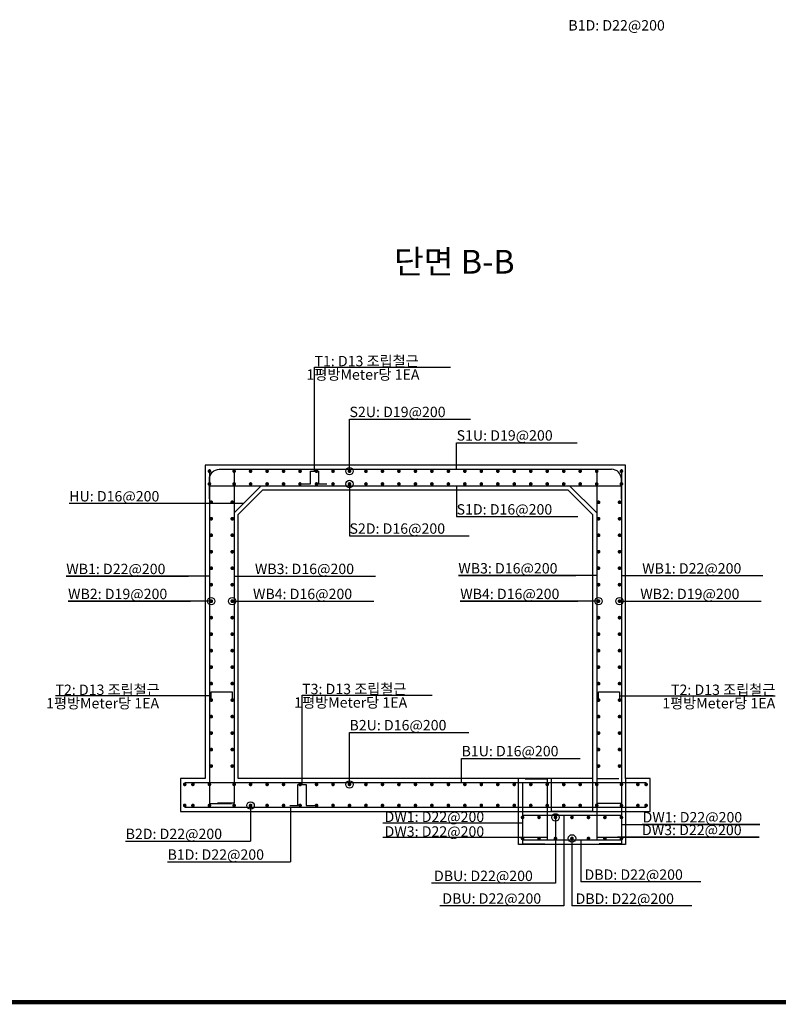
# Model space of a CAD drawing. Units: millimetres. Extents: x -40425 to -6785, y 15543 to 42091.
# Drawn here: x -24723 to -15517, y 16317 to 28262 of the extents above; entities that cross this region are included whole.
import ezdxf
from ezdxf.enums import TextEntityAlignment as Align

# ---------------------------------------------------------------- set-up
doc = ezdxf.new("R2010")
doc.units = ezdxf.units.MM
for name, color, linetype in [('bar', 6, 'Continuous'), ('BOX1', 5, 'Continuous'), ('con1', 7, 'Continuous'), ('dim2', 7, 'Continuous'), ('lader', 1, 'Continuous'), ('title', 40, 'Continuous')]:
    doc.layers.add(name, color=color, linetype=linetype)
doc.styles.add('GHS', font='ROMANS', dxfattribs={"bigfont": 'GHS'})
doc.styles.get("Standard").update_dxf_attribs({"font": 'romans.shx', "bigfont": 'ghs.shx'})

msp = doc.modelspace()

# ---------------------------------------------------------------- linework, layer by layer
at = {"layer": 'bar'}
for p, q in [((-22301, 22808), (-17541, 22808)), ((-22421, 22608), (-17421, 22608)), ((-22721, 19008), (-17121, 19008)), ((-22721, 18708), (-17121, 18708)), ((-17421, 18608), (-18621, 18608)), ((-17421, 18308), (-18621, 18308))]:
    msp.add_line(p, q, dxfattribs=at)
at = {"layer": 'bar', "const_width": 22.5}
for points in [[(-22432, 22785, 1), (-22410, 22785, 1)], [(-22132, 22785, 1), (-22110, 22785, 1)], [(-21932, 22785, 1), (-21910, 22785, 1)], [(-21732, 22785, 1), (-21710, 22785, 1)], [(-21532, 22785, 1), (-21510, 22785, 1)], [(-21332, 22785, 1), (-21310, 22785, 1)], [(-21132, 22785, 1), (-21110, 22785, 1)], [(-20932, 22785, 1), (-20910, 22785, 1)], [(-20732, 22785, 1), (-20710, 22785, 1)], [(-20532, 22785, 1), (-20510, 22785, 1)], [(-20332, 22785, 1), (-20310, 22785, 1)], [(-20132, 22785, 1), (-20110, 22785, 1)], [(-19932, 22785, 1), (-19910, 22785, 1)], [(-19732, 22785, 1), (-19710, 22785, 1)], [(-19532, 22785, 1), (-19510, 22785, 1)], [(-19332, 22785, 1), (-19310, 22785, 1)], [(-19132, 22785, 1), (-19110, 22785, 1)], [(-18932, 22785, 1), (-18910, 22785, 1)], [(-18732, 22785, 1), (-18710, 22785, 1)], [(-18532, 22785, 1), (-18510, 22785, 1)], [(-18332, 22785, 1), (-18310, 22785, 1)], [(-18132, 22785, 1), (-18110, 22785, 1)], [(-17932, 22785, 1), (-17910, 22785, 1)], [(-17732, 22785, 1), (-17710, 22785, 1)], [(-17432, 22785, 1), (-17410, 22785, 1)], [(-22432, 22630, 1), (-22410, 22630, 1)], [(-22132, 22630, 1), (-22110, 22630, 1)], [(-21932, 22630, 1), (-21910, 22630, 1)], [(-21732, 22630, 1), (-21710, 22630, 1)], [(-21532, 22630, 1), (-21510, 22630, 1)], [(-21332, 22630, 1), (-21310, 22630, 1)], [(-21132, 22630, 1), (-21110, 22630, 1)], [(-20932, 22630, 1), (-20910, 22630, 1)], [(-20732, 22630, 1), (-20710, 22630, 1)], [(-20532, 22630, 1), (-20510, 22630, 1)], [(-20332, 22630, 1), (-20310, 22630, 1)], [(-20132, 22630, 1), (-20110, 22630, 1)], [(-19932, 22630, 1), (-19910, 22630, 1)], [(-19732, 22630, 1), (-19710, 22630, 1)], [(-19532, 22630, 1), (-19510, 22630, 1)], [(-19332, 22630, 1), (-19310, 22630, 1)], [(-19132, 22630, 1), (-19110, 22630, 1)], [(-18932, 22630, 1), (-18910, 22630, 1)], [(-18732, 22630, 1), (-18710, 22630, 1)], [(-18532, 22630, 1), (-18510, 22630, 1)], [(-18332, 22630, 1), (-18310, 22630, 1)], [(-18132, 22630, 1), (-18110, 22630, 1)], [(-17932, 22630, 1), (-17910, 22630, 1)], [(-17732, 22630, 1), (-17710, 22630, 1)], [(-17432, 22630, 1), (-17410, 22630, 1)], [(-22410, 22408, 1), (-22387, 22408, 1)], [(-22155, 22408, 1), (-22132, 22408, 1)], [(-17710, 22408, 1), (-17687, 22408, 1)], [(-17455, 22408, 1), (-17432, 22408, 1)], [(-22410, 22208, 1), (-22387, 22208, 1)], [(-22155, 22208, 1), (-22132, 22208, 1)], [(-17710, 22208, 1), (-17687, 22208, 1)], [(-17455, 22208, 1), (-17432, 22208, 1)], [(-22410, 22008, 1), (-22387, 22008, 1)], [(-22155, 22008, 1), (-22132, 22008, 1)], [(-17710, 22008, 1), (-17687, 22008, 1)], [(-17455, 22008, 1), (-17432, 22008, 1)], [(-22410, 21808, 1), (-22387, 21808, 1)], [(-22155, 21808, 1), (-22132, 21808, 1)], [(-17710, 21808, 1), (-17687, 21808, 1)], [(-17455, 21808, 1), (-17432, 21808, 1)], [(-22410, 21608, 1), (-22387, 21608, 1)], [(-22155, 21608, 1), (-22132, 21608, 1)], [(-17710, 21608, 1), (-17687, 21608, 1)], [(-17455, 21608, 1), (-17432, 21608, 1)], [(-22410, 21408, 1), (-22387, 21408, 1)], [(-22155, 21408, 1), (-22132, 21408, 1)], [(-17710, 21408, 1), (-17687, 21408, 1)], [(-17455, 21408, 1), (-17432, 21408, 1)], [(-22410, 21208, 1), (-22387, 21208, 1)], [(-22155, 21208, 1), (-22132, 21208, 1)], [(-17710, 21208, 1), (-17687, 21208, 1)], [(-17455, 21208, 1), (-17432, 21208, 1)], [(-22410, 21008, 1), (-22387, 21008, 1)], [(-22155, 21008, 1), (-22132, 21008, 1)], [(-17710, 21008, 1), (-17687, 21008, 1)], [(-17455, 21008, 1), (-17432, 21008, 1)], [(-22410, 20808, 1), (-22387, 20808, 1)], [(-22155, 20808, 1), (-22132, 20808, 1)], [(-17710, 20808, 1), (-17687, 20808, 1)], [(-17455, 20808, 1), (-17432, 20808, 1)], [(-22410, 20608, 1), (-22387, 20608, 1)], [(-22155, 20608, 1), (-22132, 20608, 1)], [(-17710, 20608, 1), (-17687, 20608, 1)], [(-17455, 20608, 1), (-17432, 20608, 1)], [(-22410, 20408, 1), (-22387, 20408, 1)], [(-22155, 20408, 1), (-22132, 20408, 1)], [(-17710, 20408, 1), (-17687, 20408, 1)], [(-17455, 20408, 1), (-17432, 20408, 1)], [(-22410, 20208, 1), (-22387, 20208, 1)], [(-22155, 20208, 1), (-22132, 20208, 1)], [(-17710, 20208, 1), (-17687, 20208, 1)], [(-17455, 20208, 1), (-17432, 20208, 1)], [(-22410, 20008, 1), (-22387, 20008, 1)], [(-22155, 20008, 1), (-22132, 20008, 1)], [(-17710, 20008, 1), (-17687, 20008, 1)], [(-17455, 20008, 1), (-17432, 20008, 1)], [(-22410, 19808, 1), (-22387, 19808, 1)], [(-22155, 19808, 1), (-22132, 19808, 1)], [(-17710, 19808, 1), (-17687, 19808, 1)], [(-17455, 19808, 1), (-17432, 19808, 1)], [(-22410, 19608, 1), (-22387, 19608, 1)], [(-22155, 19608, 1), (-22132, 19608, 1)], [(-17710, 19608, 1), (-17687, 19608, 1)], [(-17455, 19608, 1), (-17432, 19608, 1)], [(-22410, 19408, 1), (-22387, 19408, 1)], [(-22155, 19408, 1), (-22132, 19408, 1)], [(-17710, 19408, 1), (-17687, 19408, 1)], [(-17455, 19408, 1), (-17432, 19408, 1)], [(-22410, 19208, 1), (-22387, 19208, 1)], [(-22155, 19208, 1), (-22132, 19208, 1)], [(-17710, 19208, 1), (-17687, 19208, 1)], [(-17455, 19208, 1), (-17432, 19208, 1)], [(-22732, 18985, 1), (-22710, 18985, 1)], [(-22632, 18985, 1), (-22610, 18985, 1)], [(-22432, 18985, 1), (-22410, 18985, 1)], [(-22132, 18985, 1), (-22110, 18985, 1)], [(-21932, 18985, 1), (-21910, 18985, 1)], [(-21732, 18985, 1), (-21710, 18985, 1)], [(-21532, 18985, 1), (-21510, 18985, 1)], [(-21332, 18985, 1), (-21310, 18985, 1)], [(-21132, 18985, 1), (-21110, 18985, 1)], [(-20932, 18985, 1), (-20910, 18985, 1)], [(-20732, 18985, 1), (-20710, 18985, 1)], [(-20532, 18985, 1), (-20510, 18985, 1)], [(-20332, 18985, 1), (-20310, 18985, 1)], [(-20132, 18985, 1), (-20110, 18985, 1)], [(-19932, 18985, 1), (-19910, 18985, 1)], [(-19732, 18985, 1), (-19710, 18985, 1)], [(-19532, 18985, 1), (-19510, 18985, 1)], [(-19332, 18985, 1), (-19310, 18985, 1)], [(-19132, 18985, 1), (-19110, 18985, 1)], [(-18932, 18985, 1), (-18910, 18985, 1)], [(-18732, 18985, 1), (-18710, 18985, 1)], [(-18532, 18985, 1), (-18510, 18985, 1)], [(-18332, 18985, 1), (-18310, 18985, 1)], [(-18132, 18985, 1), (-18110, 18985, 1)], [(-17932, 18985, 1), (-17910, 18985, 1)], [(-17732, 18985, 1), (-17710, 18985, 1)], [(-17432, 18985, 1), (-17410, 18985, 1)], [(-17232, 18985, 1), (-17210, 18985, 1)], [(-17132, 18985, 1), (-17110, 18985, 1)], [(-22732, 18730, 1), (-22710, 18730, 1)], [(-22632, 18730, 1), (-22610, 18730, 1)], [(-22432, 18730, 1), (-22410, 18730, 1)], [(-22132, 18730, 1), (-22110, 18730, 1)], [(-21932, 18730, 1), (-21910, 18730, 1)], [(-21732, 18730, 1), (-21710, 18730, 1)], [(-21532, 18730, 1), (-21510, 18730, 1)], [(-21332, 18730, 1), (-21310, 18730, 1)], [(-21132, 18730, 1), (-21110, 18730, 1)], [(-20932, 18730, 1), (-20910, 18730, 1)], [(-20732, 18730, 1), (-20710, 18730, 1)], [(-20532, 18730, 1), (-20510, 18730, 1)], [(-20332, 18730, 1), (-20310, 18730, 1)], [(-20132, 18730, 1), (-20110, 18730, 1)], [(-19932, 18730, 1), (-19910, 18730, 1)], [(-19732, 18730, 1), (-19710, 18730, 1)], [(-19532, 18730, 1), (-19510, 18730, 1)], [(-19332, 18730, 1), (-19310, 18730, 1)], [(-19132, 18730, 1), (-19110, 18730, 1)], [(-18932, 18730, 1), (-18910, 18730, 1)], [(-18732, 18730, 1), (-18710, 18730, 1)], [(-18532, 18730, 1), (-18510, 18730, 1)], [(-18332, 18730, 1), (-18310, 18730, 1)], [(-18132, 18730, 1), (-18110, 18730, 1)], [(-17932, 18730, 1), (-17910, 18730, 1)], [(-17732, 18730, 1), (-17710, 18730, 1)], [(-17432, 18730, 1), (-17410, 18730, 1)], [(-17232, 18730, 1), (-17210, 18730, 1)], [(-17132, 18730, 1), (-17110, 18730, 1)], [(-18610, 18585, -1), (-18632, 18585, -1)], [(-18410, 18585, -1), (-18432, 18585, -1)], [(-18210, 18585, -1), (-18232, 18585, -1)], [(-18010, 18585, -1), (-18032, 18585, -1)], [(-17810, 18585, -1), (-17832, 18585, -1)], [(-17610, 18585, -1), (-17632, 18585, -1)], [(-17410, 18585, -1), (-17432, 18585, -1)], [(-18610, 18330, -1), (-18632, 18330, -1)], [(-18410, 18330, -1), (-18432, 18330, -1)], [(-18210, 18330, -1), (-18232, 18330, -1)], [(-18010, 18330, -1), (-18032, 18330, -1)], [(-17810, 18330, -1), (-17832, 18330, -1)], [(-17610, 18330, -1), (-17632, 18330, -1)], [(-17410, 18330, -1), (-17432, 18330, -1)]]:
    msp.add_lwpolyline(points, format="xyb", close=True, dxfattribs=at)
at = {"layer": 'bar'}
for points in [[(-22421, 22808), (-22421, 18753), (-22151, 18753)], [(-22121, 22808), (-22121, 18757), (-22321, 18757)], [(-21296, 22630), (-21196, 22630), (-21196, 22785), (-21096, 22785), (-21096, 22630), (-20996, 22630)], [(-17721, 22808), (-17721, 18757), (-17521, 18757)], [(-17421, 22808), (-17421, 18753), (-17691, 18753)], [(-22121, 22279), (-21792, 22608)], [(-17721, 22279), (-18050, 22608)], [(-22399, 20008), (-22399, 20108), (-22144, 20108), (-22144, 20008)], [(-17699, 20008), (-17699, 20108), (-17444, 20108), (-17444, 20008)], [(-18621, 19008), (-18621, 18263), (-18351, 18263)], [(-18591, 19053), (-18321, 19053), (-18321, 18308)], [(-17451, 19053), (-17721, 19053), (-17721, 18308)], [(-17421, 19008), (-17421, 18263), (-17691, 18263)], [(-21446, 18730), (-21346, 18730), (-21346, 18985), (-21246, 18985), (-21246, 18730), (-21146, 18730)]]:
    msp.add_lwpolyline(points, dxfattribs=at)
for points in [[(-22421, 22448), (-22421, 22688, -0.414214), (-22301, 22808, -0.414214)], [(-17421, 22448), (-17421, 22688, 0.414214), (-17541, 22808, 0.414214)]]:
    msp.add_lwpolyline(points, format="xyb", dxfattribs=at)
at = {"layer": 'BOX1', "const_width": 52}
msp.add_lwpolyline([(-39625, 16343), (-39625, 38503), (-7585, 38503), (-7585, 16343)], close=True, dxfattribs=at)
at = {"layer": 'con1'}
for points in [[(-22471, 19058), (-22771, 19058), (-22771, 18658), (-17071, 18658), (-17071, 19058), (-17371, 19058), (-17371, 22858), (-22471, 22858)], [(-22071, 19058), (-22071, 19058), (-22071, 22258), (-21771, 22558), (-18071, 22558), (-17771, 22258), (-17771, 19058), (-17771, 19058)]]:
    msp.add_lwpolyline(points, close=True, dxfattribs=at)
for points in [[(-17371, 19058), (-17371, 18258), (-18671, 18258), (-18671, 19058)], [(-17771, 19058), (-17771, 18658), (-18271, 18658), (-18271, 19058)]]:
    msp.add_lwpolyline(points, dxfattribs=at)
at = {"layer": 'dim2'}
msp.add_line((-17444, 20058), (-15554, 20058), dxfattribs=at)
at = {"layer": 'lader'}
for p, q in [((-21146, 22785), (-21146, 24045)), ((-21146, 24045), (-19495, 24045)), ((-20721, 22785), (-20721, 23415)), ((-20721, 23415), (-19251, 23415)), ((-19421, 22808), (-19421, 23131)), ((-19421, 23131), (-17958, 23131)), ((-20721, 22630), (-20721, 22000)), ((-19421, 22608), (-19421, 22234)), ((-22006, 22393), (-24122, 22393)), ((-19421, 22234), (-17948, 22234)), ((-20721, 22000), (-19269, 22000)), ((-22421, 21511), (-24158, 21511)), ((-24158, 21511), (-22673, 21511)), ((-22121, 21512), (-21869, 21512)), ((-21869, 21512), (-20404, 21512)), ((-17721, 21519), (-19400, 21519)), ((-19400, 21519), (-17973, 21519)), ((-17421, 21518), (-17169, 21518)), ((-17169, 21518), (-15704, 21518)), ((-22399, 21208), (-24136, 21208)), ((-24136, 21208), (-22651, 21208)), ((-22144, 21208), (-21892, 21208)), ((-21892, 21208), (-20427, 21208)), ((-17699, 21208), (-19377, 21208)), ((-19377, 21208), (-17951, 21208)), ((-17444, 21208), (-17192, 21208)), ((-17192, 21208), (-15726, 21208)), ((-22399, 20058), (-24289, 20058)), ((-21296, 18985), (-21296, 20067)), ((-21296, 20067), (-19718, 20067)), ((-20721, 18985), (-20721, 19615)), ((-20721, 19615), (-19271, 19615)), ((-19361, 19008), (-19361, 19301)), ((-19361, 19301), (-17923, 19301)), ((-21921, 18730), (-21921, 18296)), ((-21436, 18708), (-21436, 18045)), ((-18221, 18585), (-18221, 17787)), ((-18120, 18608), (-18120, 17513)), ((-18621, 18513), (-20316, 18513)), ((-17421, 18499), (-15742, 18499)), ((-15742, 18499), (-17169, 18499)), ((-23438, 18296), (-21921, 18296)), ((-18321, 18340), (-20315, 18340)), ((-18021, 18330), (-18021, 17511)), ((-17913, 18308), (-17913, 17803)), ((-17721, 18345), (-15749, 18345)), ((-15749, 18345), (-17469, 18345)), ((-22929, 18045), (-21436, 18045)), ((-16459, 17803), (-17913, 17803)), ((-18221, 17787), (-19727, 17787)), ((-18120, 17513), (-19626, 17513)), ((-16567, 17511), (-18021, 17511))]:
    msp.add_line(p, q, dxfattribs=at)
for centre in [(-20721, 22785), (-20721, 22630), (-22399, 21208), (-22144, 21208), (-17699, 21208), (-17444, 21208), (-20721, 18985), (-21921, 18730), (-18221, 18585), (-18021, 18330)]:
    msp.add_circle(centre, 45, dxfattribs=at)

# ---------------------------------------------------------------- texts
at = {"layer": 'dim2'}
msp.add_text('B1D: D22@200', height=126, dxfattribs=at).set_placement((-16894, 28131), align=Align.RIGHT)
at = {"layer": 'dim2', "style": 'GHS'}
for s, p in [('T1: D13 조립철근', (-21146, 24058)), (' 1평방Meter당 1EA', (-21281, 23894)), ('T2: D13 조립철근', (-24289, 20070)), ('T3: D13 조립철근', (-21296, 20080)), (' 1평방Meter당 1EA', (-24441, 19907)), (' 1평방Meter당 1EA', (-21430, 19916))]:
    msp.add_text(s, height=126, dxfattribs=at).set_placement(p)
at = {"layer": 'dim2'}
for s, p in [('S2U: D19@200', (-20721, 23441)), ('S1U: D19@200', (-19421, 23156)), ('HU: D16@200', (-24122, 22418)), ('S1D: D16@200', (-19421, 22259)), ('S2D: D16@200', (-20721, 22026)), ('WB1: D22@200', (-24158, 21536)), ('WB3: D16@200', (-21869, 21537)), ('WB3: D16@200', (-19400, 21544)), ('WB1: D22@200', (-17169, 21543)), ('WB2: D19@200', (-24136, 21233)), ('WB4: D16@200', (-21892, 21233)), ('WB4: D16@200', (-19377, 21233)), ('WB2: D19@200', (-17192, 21233)), ('B2U: D16@200', (-20721, 19641)), ('B1U: D16@200', (-19361, 19326)), ('DW1: D22@200', (-20295, 18529)), ('DW1: D22@200', (-17164, 18524)), ('B2D: D22@200', (-23438, 18322)), ('DW3: D22@200', (-20295, 18351)), ('DW3: D22@200', (-17171, 18370)), ('B1D: D22@200', (-22929, 18071)), ('DBU: D22@200', (-19695, 17813)), ('DBD: D22@200', (-17869, 17828)), ('DBU: D22@200', (-19594, 17538)), ('DBD: D22@200', (-17977, 17536))]:
    msp.add_text(s, height=126, dxfattribs=at).set_placement(p)
at = {"layer": 'dim2', "style": 'GHS'}
for s, p in [('T2: D13 조립철근', (-15554, 20070)), (' 1평방Meter당 1EA', (-15554, 19907))]:
    msp.add_text(s, height=126, dxfattribs=at).set_placement(p, align=Align.RIGHT)
at = {"layer": 'title', "style": 'GHS'}
msp.add_text('단면 B-B', height=288, dxfattribs=at).set_placement((-20181, 25182))

doc.saveas('drawing.dxf')
